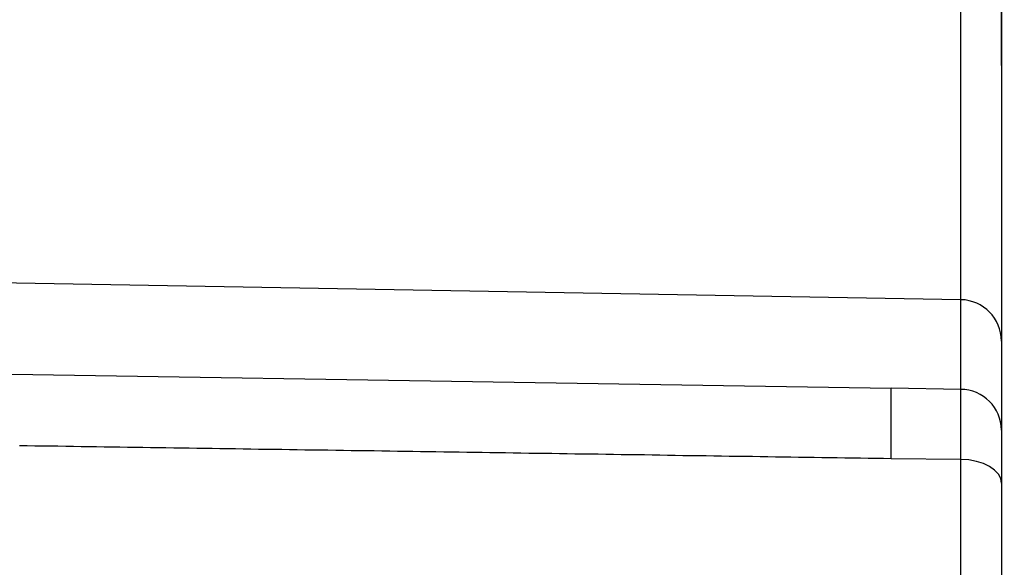
# Model space of a CAD drawing. Extents: x 0 to 45.3, y 0 to 35.2.
# Drawn here: x 31.9 to 32.6, y 22.6 to 23 of the extents above; entities that cross this region are included whole.
import ezdxf

# ---------------------------------------------------------------- set-up
doc = ezdxf.new("R2010")
doc.units = 0
doc.layers.get('DEFPOINTS').update_dxf_attribs({"linetype": 'CONTINUOUS'})
doc.layers.add('A-ANNO-DIM', color=1, linetype='CONTINUOUS')
doc.layers.add('A-SPKR-DETAIL', color=3, linetype='CONTINUOUS')
doc.styles.add('ARCH', font='archquik.shx')
doc.dimstyles.get("Standard").update_dxf_attribs({"dimtxt": 0.18, "dimasz": 0.18, "dimexe": 0.18, "dimexo": 0.0625, "dimgap": 0.09, "dimtad": 0, "dimtih": 1, "dimtoh": 1, "dimzin": 0, "dimcen": 0.09, "dimazin": 3, "dimtfac": 1, "dimtofl": 0, "dimtmove": 0, "dimatfit": 3})

# ---------------------------------------------------------------- blocks, each defined once
blk = doc.blocks.new('*U38')
at = {"layer": 'A-SPKR-DETAIL', "color": 4, "style": 'ARCH'}
blk.add_text('2.86 [73]', height=0.25, dxfattribs=at).set_placement((30.48529, 24.60488))
blk = doc.blocks.new('*D23')
at = {"layer": 'A-SPKR-DETAIL', "color": 1}
for p, q in [((29.73381, 22.56758), (29.73381, 24.91263)), ((32.58881, 22.92331), (32.58881, 24.91263)), ((29.37381, 24.71263), (29.01381, 24.71263)), ((32.94881, 24.71263), (33.30881, 24.71263))]:
    blk.add_line(p, q, dxfattribs=at)
for points in [[(29.37381, 24.77263), (29.37381, 24.65263), (29.73381, 24.71263)], [(32.94881, 24.77263), (32.94881, 24.65263), (32.58881, 24.71263)]]:
    blk.add_solid(points, dxfattribs=at)
at = {"layer": 'DEFPOINTS', "color": 0}
for p in [(32.58881, 24.71263), (32.58881, 22.72331), (29.73381, 22.36758)]:
    blk.add_point(p, dxfattribs=at)
at = {"layer": 'A-ANNO-DIM'}
blk.add_blockref('*U38', (0, 0), dxfattribs=at)

msp = doc.modelspace()

# ---------------------------------------------------------------- linework, layer by layer
at = {"layer": 'A-SPKR-DETAIL', "linetype": 'CONTINUOUS'}
for p, q in [((32.55933, 22.75331), (32.55933, 23.00279)), ((32.58881, 23.00279), (32.58881, 22.72331)), ((32.55933, 22.75331), (30.24329, 22.79373)), ((32.55933, 22.68823), (32.55933, 22.75331)), ((32.58881, 22.72331), (32.58881, 22.65869)), ((32.55933, 22.68823), (32.50881, 22.6891)), ((32.55933, 22.63737), (32.50881, 22.63788)), ((32.55933, 22.4519), (32.55933, 22.63737)), ((32.58881, 22.62013), (32.58881, 22.4255))]:
    msp.add_line(p, q, dxfattribs=at)
at = {"layer": 'A-SPKR-DETAIL', "linetype": 'CONTINUOUS', "flags": 128}
for points in [[(30.24328, 22.72516), (31.59649, 22.70363), (32.50881, 22.6891)], [(32.58881, 22.62013), (32.58825, 22.62345), (32.58657, 22.62666), (32.58386, 22.62962), (32.58021, 22.63222), (32.57575, 22.63436), (32.57065, 22.63597), (32.56511, 22.63699), (32.55933, 22.63737)]]:
    msp.add_lwpolyline(points, dxfattribs=at)
at = {"layer": 'A-SPKR-DETAIL'}
for points in [[(32.5088, 22.6379, 0), (32.5088, 22.638, 0), (32.5088, 22.6382, 0), (32.5088, 22.6383, 0), (32.5088, 22.6385, 0), (32.5088, 22.6386, 0), (32.5088, 22.6388, 0), (32.5088, 22.6389, 0), (32.5088, 22.639, 0), (32.5088, 22.6392, 0), (32.5088, 22.6393, 0), (32.5088, 22.6395, 0), (32.5088, 22.6396, 0), (32.5088, 22.6398, 0), (32.5088, 22.6399, 0), (32.5088, 22.6401, 0), (32.5088, 22.6402, 0), (32.5088, 22.6404, 0), (32.5088, 22.6405, 0), (32.5088, 22.6406, 0), (32.5088, 22.6408, 0), (32.5088, 22.6409, 0), (32.5088, 22.6411, 0), (32.5088, 22.6412, 0), (32.5088, 22.6414, 0), (32.5088, 22.6415, 0), (32.5088, 22.6417, 0), (32.5088, 22.6418, 0), (32.5088, 22.6419, 0), (32.5088, 22.6421, 0), (32.5088, 22.6422, 0), (32.5088, 22.6424, 0), (32.5088, 22.6425, 0), (32.5088, 22.6427, 0), (32.5088, 22.6428, 0), (32.5088, 22.6429, 0), (32.5088, 22.6431, 0), (32.5088, 22.6432, 0), (32.5088, 22.6434, 0), (32.5088, 22.6435, 0), (32.5088, 22.6437, 0), (32.5088, 22.6438, 0), (32.5088, 22.6439, 0), (32.5088, 22.6441, 0), (32.5088, 22.6442, 0), (32.5088, 22.6444, 0), (32.5088, 22.6445, 0), (32.5088, 22.6446, 0), (32.5088, 22.6448, 0), (32.5088, 22.6449, 0), (32.5088, 22.6451, 0), (32.5088, 22.6452, 0), (32.5088, 22.6453, 0), (32.5088, 22.6455, 0), (32.5088, 22.6456, 0), (32.5088, 22.6458, 0), (32.5088, 22.6459, 0), (32.5088, 22.646, 0), (32.5088, 22.6462, 0), (32.5088, 22.6463, 0), (32.5088, 22.6465, 0), (32.5088, 22.6466, 0), (32.5088, 22.6467, 0), (32.5088, 22.6469, 0), (32.5088, 22.647, 0), (32.5088, 22.6471, 0), (32.5088, 22.6473, 0), (32.5088, 22.6474, 0), (32.5088, 22.6476, 0), (32.5088, 22.6477, 0), (32.5088, 22.6478, 0), (32.5088, 22.648, 0), (32.5088, 22.6481, 0), (32.5088, 22.6482, 0), (32.5088, 22.6484, 0), (32.5088, 22.6485, 0), (32.5088, 22.6486, 0), (32.5088, 22.6488, 0), (32.5088, 22.6489, 0), (32.5088, 22.649, 0), (32.5088, 22.6492, 0), (32.5088, 22.6493, 0), (32.5088, 22.6494, 0), (32.5088, 22.6496, 0), (32.5088, 22.6497, 0), (32.5088, 22.6499, 0), (32.5088, 22.65, 0), (32.5088, 22.6501, 0), (32.5088, 22.6503, 0), (32.5088, 22.6504, 0), (32.5088, 22.6505, 0), (32.5088, 22.6507, 0), (32.5088, 22.6508, 0), (32.5088, 22.6509, 0), (32.5088, 22.651, 0), (32.5088, 22.6512, 0), (32.5088, 22.6513, 0), (32.5088, 22.6514, 0), (32.5088, 22.6516, 0), (32.5088, 22.6517, 0), (32.5088, 22.6518, 0), (32.5088, 22.652, 0), (32.5088, 22.6521, 0), (32.5088, 22.6522, 0), (32.5088, 22.6524, 0), (32.5088, 22.6525, 0), (32.5088, 22.6526, 0), (32.5088, 22.6528, 0), (32.5088, 22.6529, 0), (32.5088, 22.653, 0), (32.5088, 22.6531, 0), (32.5088, 22.6533, 0), (32.5088, 22.6534, 0), (32.5088, 22.6535, 0), (32.5088, 22.6537, 0), (32.5088, 22.6538, 0), (32.5088, 22.6539, 0), (32.5088, 22.654, 0), (32.5088, 22.6542, 0), (32.5088, 22.6543, 0), (32.5088, 22.6544, 0), (32.5088, 22.6546, 0), (32.5088, 22.6547, 0), (32.5088, 22.6548, 0), (32.5088, 22.6549, 0), (32.5088, 22.6551, 0), (32.5088, 22.6552, 0), (32.5088, 22.6553, 0), (32.5088, 22.6554, 0), (32.5088, 22.6556, 0), (32.5088, 22.6557, 0), (32.5088, 22.6558, 0), (32.5088, 22.6559, 0), (32.5088, 22.6561, 0), (32.5088, 22.6562, 0), (32.5088, 22.6563, 0), (32.5088, 22.6564, 0), (32.5088, 22.6566, 0), (32.5088, 22.6567, 0), (32.5088, 22.6568, 0), (32.5088, 22.6569, 0), (32.5088, 22.6571, 0), (32.5088, 22.6572, 0), (32.5088, 22.6573, 0), (32.5088, 22.6574, 0), (32.5088, 22.6576, 0), (32.5088, 22.6577, 0), (32.5088, 22.6578, 0), (32.5088, 22.6579, 0), (32.5088, 22.658, 0), (32.5088, 22.6582, 0), (32.5088, 22.6583, 0), (32.5088, 22.6584, 0), (32.5088, 22.6585, 0), (32.5088, 22.6587, 0), (32.5088, 22.6588, 0), (32.5088, 22.6589, 0), (32.5088, 22.659, 0), (32.5088, 22.6591, 0), (32.5088, 22.6593, 0), (32.5088, 22.6594, 0), (32.5088, 22.6595, 0), (32.5088, 22.6596, 0), (32.5088, 22.6597, 0), (32.5088, 22.6599, 0), (32.5088, 22.66, 0), (32.5088, 22.6601, 0), (32.5088, 22.6602, 0), (32.5088, 22.6603, 0), (32.5088, 22.6604, 0), (32.5088, 22.6606, 0), (32.5088, 22.6607, 0), (32.5088, 22.6608, 0), (32.5088, 22.6609, 0), (32.5088, 22.661, 0), (32.5088, 22.6612, 0), (32.5088, 22.6613, 0), (32.5088, 22.6614, 0), (32.5088, 22.6615, 0), (32.5088, 22.6616, 0), (32.5088, 22.6617, 0), (32.5088, 22.6619, 0), (32.5088, 22.662, 0), (32.5088, 22.6621, 0), (32.5088, 22.6622, 0), (32.5088, 22.6623, 0), (32.5088, 22.6624, 0), (32.5088, 22.6625, 0), (32.5088, 22.6627, 0), (32.5088, 22.6628, 0), (32.5088, 22.6629, 0), (32.5088, 22.663, 0), (32.5088, 22.6631, 0), (32.5088, 22.6632, 0), (32.5088, 22.6633, 0), (32.5088, 22.6635, 0), (32.5088, 22.6636, 0), (32.5088, 22.6637, 0), (32.5088, 22.6638, 0), (32.5088, 22.6639, 0), (32.5088, 22.664, 0), (32.5088, 22.6641, 0), (32.5088, 22.6642, 0), (32.5088, 22.6643, 0), (32.5088, 22.6645, 0), (32.5088, 22.6646, 0), (32.5088, 22.6647, 0), (32.5088, 22.6648, 0), (32.5088, 22.6649, 0), (32.5088, 22.665, 0), (32.5088, 22.6651, 0), (32.5088, 22.6652, 0), (32.5088, 22.6653, 0), (32.5088, 22.6655, 0), (32.5088, 22.6656, 0), (32.5088, 22.6657, 0), (32.5088, 22.6658, 0), (32.5088, 22.6659, 0), (32.5088, 22.666, 0), (32.5088, 22.6661, 0), (32.5088, 22.6662, 0), (32.5088, 22.6663, 0), (32.5088, 22.6664, 0), (32.5088, 22.6665, 0), (32.5088, 22.6666, 0), (32.5088, 22.6667, 0), (32.5088, 22.6669, 0), (32.5088, 22.667, 0), (32.5088, 22.6671, 0), (32.5088, 22.6672, 0), (32.5088, 22.6673, 0), (32.5088, 22.6674, 0), (32.5088, 22.6675, 0), (32.5088, 22.6676, 0), (32.5088, 22.6677, 0), (32.5088, 22.6678, 0), (32.5088, 22.6679, 0), (32.5088, 22.668, 0), (32.5088, 22.6681, 0), (32.5088, 22.6682, 0), (32.5088, 22.6683, 0), (32.5088, 22.6684, 0), (32.5088, 22.6685, 0), (32.5088, 22.6686, 0), (32.5088, 22.6687, 0), (32.5088, 22.6688, 0), (32.5088, 22.6689, 0), (32.5088, 22.669, 0), (32.5088, 22.6691, 0), (32.5088, 22.6692, 0), (32.5088, 22.6694, 0), (32.5088, 22.6695, 0), (32.5088, 22.6696, 0), (32.5088, 22.6697, 0), (32.5088, 22.6698, 0), (32.5088, 22.6699, 0), (32.5088, 22.67, 0), (32.5088, 22.6701, 0), (32.5088, 22.6702, 0), (32.5088, 22.6703, 0), (32.5088, 22.6704, 0), (32.5088, 22.6705, 0), (32.5088, 22.6706, 0), (32.5088, 22.6707, 0), (32.5088, 22.6708, 0), (32.5088, 22.6708, 0), (32.5088, 22.6709, 0), (32.5088, 22.671, 0), (32.5088, 22.6711, 0), (32.5088, 22.6712, 0), (32.5088, 22.6713, 0), (32.5088, 22.6714, 0), (32.5088, 22.6715, 0), (32.5088, 22.6716, 0), (32.5088, 22.6717, 0), (32.5088, 22.6718, 0), (32.5088, 22.6719, 0), (32.5088, 22.672, 0), (32.5088, 22.6721, 0), (32.5088, 22.6722, 0), (32.5088, 22.6723, 0), (32.5088, 22.6724, 0), (32.5088, 22.6725, 0), (32.5088, 22.6726, 0), (32.5088, 22.6727, 0), (32.5088, 22.6728, 0), (32.5088, 22.6729, 0), (32.5088, 22.673, 0), (32.5088, 22.673, 0), (32.5088, 22.6731, 0), (32.5088, 22.6732, 0), (32.5088, 22.6733, 0), (32.5088, 22.6734, 0), (32.5088, 22.6735, 0), (32.5088, 22.6736, 0), (32.5088, 22.6737, 0), (32.5088, 22.6738, 0), (32.5088, 22.6739, 0), (32.5088, 22.674, 0), (32.5088, 22.6741, 0), (32.5088, 22.6742, 0), (32.5088, 22.6742, 0), (32.5088, 22.6743, 0), (32.5088, 22.6744, 0), (32.5088, 22.6745, 0), (32.5088, 22.6746, 0), (32.5088, 22.6747, 0), (32.5088, 22.6748, 0), (32.5088, 22.6749, 0), (32.5088, 22.675, 0), (32.5088, 22.675, 0), (32.5088, 22.6751, 0), (32.5088, 22.6752, 0), (32.5088, 22.6753, 0), (32.5088, 22.6754, 0), (32.5088, 22.6755, 0), (32.5088, 22.6756, 0), (32.5088, 22.6757, 0), (32.5088, 22.6757, 0), (32.5088, 22.6758, 0), (32.5088, 22.6759, 0), (32.5088, 22.676, 0), (32.5088, 22.6761, 0), (32.5088, 22.6762, 0), (32.5088, 22.6763, 0), (32.5088, 22.6763, 0), (32.5088, 22.6764, 0), (32.5088, 22.6765, 0), (32.5088, 22.6766, 0), (32.5088, 22.6767, 0), (32.5088, 22.6768, 0), (32.5088, 22.6768, 0), (32.5088, 22.6769, 0), (32.5088, 22.677, 0), (32.5088, 22.6771, 0), (32.5088, 22.6772, 0), (32.5088, 22.6773, 0), (32.5088, 22.6773, 0), (32.5088, 22.6774, 0), (32.5088, 22.6775, 0), (32.5088, 22.6776, 0), (32.5088, 22.6777, 0), (32.5088, 22.6777, 0), (32.5088, 22.6778, 0), (32.5088, 22.6779, 0), (32.5088, 22.678, 0), (32.5088, 22.6781, 0), (32.5088, 22.6781, 0), (32.5088, 22.6782, 0), (32.5088, 22.6783, 0), (32.5088, 22.6784, 0), (32.5088, 22.6785, 0), (32.5088, 22.6785, 0), (32.5088, 22.6786, 0), (32.5088, 22.6787, 0), (32.5088, 22.6788, 0), (32.5088, 22.6789, 0), (32.5088, 22.6789, 0), (32.5088, 22.679, 0), (32.5088, 22.6791, 0), (32.5088, 22.6792, 0), (32.5088, 22.6792, 0), (32.5088, 22.6793, 0), (32.5088, 22.6794, 0), (32.5088, 22.6795, 0), (32.5088, 22.6795, 0), (32.5088, 22.6796, 0), (32.5088, 22.6797, 0), (32.5088, 22.6798, 0), (32.5088, 22.6798, 0), (32.5088, 22.6799, 0), (32.5088, 22.68, 0), (32.5088, 22.6801, 0), (32.5088, 22.6801, 0), (32.5088, 22.6802, 0), (32.5088, 22.6803, 0), (32.5088, 22.6804, 0), (32.5088, 22.6804, 0), (32.5088, 22.6805, 0), (32.5088, 22.6806, 0), (32.5088, 22.6807, 0), (32.5088, 22.6807, 0), (32.5088, 22.6808, 0), (32.5088, 22.6809, 0), (32.5088, 22.6809, 0), (32.5088, 22.681, 0), (32.5088, 22.6811, 0), (32.5088, 22.6811, 0), (32.5088, 22.6812, 0), (32.5088, 22.6813, 0), (32.5088, 22.6814, 0), (32.5088, 22.6814, 0), (32.5088, 22.6815, 0), (32.5088, 22.6816, 0), (32.5088, 22.6816, 0), (32.5088, 22.6817, 0), (32.5088, 22.6818, 0), (32.5088, 22.6818, 0), (32.5088, 22.6819, 0), (32.5088, 22.682, 0), (32.5088, 22.682, 0), (32.5088, 22.6821, 0), (32.5088, 22.6822, 0), (32.5088, 22.6822, 0), (32.5088, 22.6823, 0), (32.5088, 22.6824, 0), (32.5088, 22.6824, 0), (32.5088, 22.6825, 0), (32.5088, 22.6826, 0), (32.5088, 22.6826, 0), (32.5088, 22.6827, 0), (32.5088, 22.6828, 0), (32.5088, 22.6828, 0), (32.5088, 22.6829, 0), (32.5088, 22.683, 0), (32.5088, 22.683, 0), (32.5088, 22.6831, 0), (32.5088, 22.6831, 0), (32.5088, 22.6832, 0), (32.5088, 22.6833, 0), (32.5088, 22.6833, 0), (32.5088, 22.6834, 0), (32.5088, 22.6835, 0), (32.5088, 22.6835, 0), (32.5088, 22.6836, 0), (32.5088, 22.6836, 0), (32.5088, 22.6837, 0), (32.5088, 22.6838, 0), (32.5088, 22.6838, 0), (32.5088, 22.6839, 0), (32.5088, 22.6839, 0), (32.5088, 22.684, 0), (32.5088, 22.6841, 0), (32.5088, 22.6841, 0), (32.5088, 22.6842, 0), (32.5088, 22.6842, 0), (32.5088, 22.6843, 0), (32.5088, 22.6844, 0), (32.5088, 22.6844, 0), (32.5088, 22.6845, 0), (32.5088, 22.6845, 0), (32.5088, 22.6846, 0), (32.5088, 22.6846, 0), (32.5088, 22.6847, 0), (32.5088, 22.6848, 0), (32.5088, 22.6848, 0), (32.5088, 22.6849, 0), (32.5088, 22.6849, 0), (32.5088, 22.685, 0), (32.5088, 22.685, 0), (32.5088, 22.6851, 0), (32.5088, 22.6851, 0), (32.5088, 22.6852, 0), (32.5088, 22.6852, 0), (32.5088, 22.6853, 0), (32.5088, 22.6854, 0), (32.5088, 22.6854, 0), (32.5088, 22.6855, 0), (32.5088, 22.6855, 0), (32.5088, 22.6856, 0), (32.5088, 22.6856, 0), (32.5088, 22.6857, 0), (32.5088, 22.6857, 0), (32.5088, 22.6858, 0), (32.5088, 22.6858, 0), (32.5088, 22.6859, 0), (32.5088, 22.6859, 0), (32.5088, 22.686, 0), (32.5088, 22.686, 0), (32.5088, 22.6861, 0), (32.5088, 22.6861, 0), (32.5088, 22.6862, 0), (32.5088, 22.6862, 0), (32.5088, 22.6863, 0), (32.5088, 22.6863, 0), (32.5088, 22.6864, 0), (32.5088, 22.6864, 0), (32.5088, 22.6865, 0), (32.5088, 22.6865, 0), (32.5088, 22.6866, 0), (32.5088, 22.6866, 0), (32.5088, 22.6867, 0), (32.5088, 22.6867, 0), (32.5088, 22.6868, 0), (32.5088, 22.6868, 0), (32.5088, 22.6869, 0), (32.5088, 22.6869, 0), (32.5088, 22.687, 0), (32.5088, 22.687, 0), (32.5088, 22.687, 0), (32.5088, 22.6871, 0), (32.5088, 22.6871, 0), (32.5088, 22.6872, 0), (32.5088, 22.6872, 0), (32.5088, 22.6873, 0), (32.5088, 22.6873, 0), (32.5088, 22.6873, 0), (32.5088, 22.6874, 0), (32.5088, 22.6874, 0), (32.5088, 22.6875, 0), (32.5088, 22.6875, 0), (32.5088, 22.6876, 0), (32.5088, 22.6876, 0), (32.5088, 22.6876, 0), (32.5088, 22.6877, 0), (32.5088, 22.6877, 0), (32.5088, 22.6878, 0), (32.5088, 22.6878, 0), (32.5088, 22.6878, 0), (32.5088, 22.6879, 0), (32.5088, 22.6879, 0), (32.5088, 22.688, 0), (32.5088, 22.688, 0), (32.5088, 22.688, 0), (32.5088, 22.6881, 0), (32.5088, 22.6881, 0), (32.5088, 22.6881, 0), (32.5088, 22.6882, 0), (32.5088, 22.6882, 0), (32.5088, 22.6883, 0), (32.5088, 22.6883, 0), (32.5088, 22.6883, 0), (32.5088, 22.6884, 0), (32.5088, 22.6884, 0), (32.5088, 22.6884, 0), (32.5088, 22.6885, 0), (32.5088, 22.6885, 0), (32.5088, 22.6885, 0), (32.5088, 22.6886, 0), (32.5088, 22.6886, 0), (32.5088, 22.6887, 0), (32.5088, 22.6887, 0), (32.5088, 22.6887, 0), (32.5088, 22.6888, 0), (32.5088, 22.6888, 0), (32.5088, 22.6888, 0), (32.5088, 22.6889, 0), (32.5088, 22.6889, 0), (32.5088, 22.6889, 0), (32.5088, 22.689, 0), (32.5088, 22.689, 0), (32.5088, 22.689, 0), (32.5088, 22.6891, 0), (32.5088, 22.6891, 0)], [(32.5593, 22.6374, 0), (32.5593, 22.6377, 0), (32.5593, 22.638, 0), (32.5593, 22.6383, 0), (32.5593, 22.6386, 0), (32.5593, 22.6389, 0), (32.5593, 22.6392, 0), (32.5593, 22.6395, 0), (32.5593, 22.6398, 0), (32.5593, 22.6402, 0), (32.5593, 22.6405, 0), (32.5593, 22.6408, 0), (32.5593, 22.6411, 0), (32.5593, 22.6414, 0), (32.5593, 22.6417, 0), (32.5593, 22.642, 0), (32.5593, 22.6423, 0), (32.5593, 22.6426, 0), (32.5593, 22.6429, 0), (32.5593, 22.6432, 0), (32.5593, 22.6435, 0), (32.5593, 22.6438, 0), (32.5593, 22.6441, 0), (32.5593, 22.6444, 0), (32.5593, 22.6447, 0), (32.5593, 22.645, 0), (32.5593, 22.6453, 0), (32.5593, 22.6455, 0), (32.5593, 22.6458, 0), (32.5593, 22.6461, 0), (32.5593, 22.6464, 0), (32.5593, 22.6467, 0), (32.5593, 22.647, 0), (32.5593, 22.6473, 0), (32.5593, 22.6476, 0), (32.5593, 22.6479, 0), (32.5593, 22.6482, 0), (32.5593, 22.6484, 0), (32.5593, 22.6487, 0), (32.5593, 22.649, 0), (32.5593, 22.6493, 0), (32.5593, 22.6496, 0), (32.5593, 22.6499, 0), (32.5593, 22.6501, 0), (32.5593, 22.6504, 0), (32.5593, 22.6507, 0), (32.5593, 22.651, 0), (32.5593, 22.6513, 0), (32.5593, 22.6515, 0), (32.5593, 22.6518, 0), (32.5593, 22.6521, 0), (32.5593, 22.6524, 0), (32.5593, 22.6526, 0), (32.5593, 22.6529, 0), (32.5593, 22.6532, 0), (32.5593, 22.6535, 0), (32.5593, 22.6537, 0), (32.5593, 22.654, 0), (32.5593, 22.6543, 0), (32.5593, 22.6545, 0), (32.5593, 22.6548, 0), (32.5593, 22.6551, 0), (32.5593, 22.6553, 0), (32.5593, 22.6556, 0), (32.5593, 22.6559, 0), (32.5593, 22.6561, 0), (32.5593, 22.6564, 0), (32.5593, 22.6567, 0), (32.5593, 22.6569, 0), (32.5593, 22.6572, 0), (32.5593, 22.6574, 0), (32.5593, 22.6577, 0), (32.5593, 22.6579, 0), (32.5593, 22.6582, 0), (32.5593, 22.6585, 0), (32.5593, 22.6587, 0), (32.5593, 22.659, 0), (32.5593, 22.6592, 0), (32.5593, 22.6595, 0), (32.5593, 22.6597, 0), (32.5593, 22.66, 0), (32.5593, 22.6602, 0), (32.5593, 22.6605, 0), (32.5593, 22.6607, 0), (32.5593, 22.661, 0), (32.5593, 22.6612, 0), (32.5593, 22.6615, 0), (32.5593, 22.6617, 0), (32.5593, 22.6619, 0), (32.5593, 22.6622, 0), (32.5593, 22.6624, 0), (32.5593, 22.6627, 0), (32.5593, 22.6629, 0), (32.5593, 22.6631, 0), (32.5593, 22.6634, 0), (32.5593, 22.6636, 0), (32.5593, 22.6638, 0), (32.5593, 22.6641, 0), (32.5593, 22.6643, 0), (32.5593, 22.6645, 0), (32.5593, 22.6648, 0), (32.5593, 22.665, 0), (32.5593, 22.6652, 0), (32.5593, 22.6655, 0), (32.5593, 22.6657, 0), (32.5593, 22.6659, 0), (32.5593, 22.6661, 0), (32.5593, 22.6664, 0), (32.5593, 22.6666, 0), (32.5593, 22.6668, 0), (32.5593, 22.667, 0), (32.5593, 22.6672, 0), (32.5593, 22.6675, 0), (32.5593, 22.6677, 0), (32.5593, 22.6679, 0), (32.5593, 22.6681, 0), (32.5593, 22.6683, 0), (32.5593, 22.6685, 0), (32.5593, 22.6688, 0), (32.5593, 22.669, 0), (32.5593, 22.6692, 0), (32.5593, 22.6694, 0), (32.5593, 22.6696, 0), (32.5593, 22.6698, 0), (32.5593, 22.67, 0), (32.5593, 22.6702, 0), (32.5593, 22.6704, 0), (32.5593, 22.6706, 0), (32.5593, 22.6708, 0), (32.5593, 22.671, 0), (32.5593, 22.6712, 0), (32.5593, 22.6714, 0), (32.5593, 22.6716, 0), (32.5593, 22.6718, 0), (32.5593, 22.672, 0), (32.5593, 22.6722, 0), (32.5593, 22.6724, 0), (32.5593, 22.6726, 0), (32.5593, 22.6728, 0), (32.5593, 22.673, 0), (32.5593, 22.6732, 0), (32.5593, 22.6734, 0), (32.5593, 22.6736, 0), (32.5593, 22.6738, 0), (32.5593, 22.674, 0), (32.5593, 22.6741, 0), (32.5593, 22.6743, 0), (32.5593, 22.6745, 0), (32.5593, 22.6747, 0), (32.5593, 22.6749, 0), (32.5593, 22.6751, 0), (32.5593, 22.6752, 0), (32.5593, 22.6754, 0), (32.5593, 22.6756, 0), (32.5593, 22.6758, 0), (32.5593, 22.676, 0), (32.5593, 22.6761, 0), (32.5593, 22.6763, 0), (32.5593, 22.6765, 0), (32.5593, 22.6767, 0), (32.5593, 22.6768, 0), (32.5593, 22.677, 0), (32.5593, 22.6772, 0), (32.5593, 22.6773, 0), (32.5593, 22.6775, 0), (32.5593, 22.6777, 0), (32.5593, 22.6778, 0), (32.5593, 22.678, 0), (32.5593, 22.6782, 0), (32.5593, 22.6783, 0), (32.5593, 22.6785, 0), (32.5593, 22.6786, 0), (32.5593, 22.6788, 0), (32.5593, 22.679, 0), (32.5593, 22.6791, 0), (32.5593, 22.6793, 0), (32.5593, 22.6794, 0), (32.5593, 22.6796, 0), (32.5593, 22.6797, 0), (32.5593, 22.6799, 0), (32.5593, 22.68, 0), (32.5593, 22.6802, 0), (32.5593, 22.6803, 0), (32.5593, 22.6805, 0), (32.5593, 22.6806, 0), (32.5593, 22.6808, 0), (32.5593, 22.6809, 0), (32.5593, 22.6811, 0), (32.5593, 22.6812, 0), (32.5593, 22.6813, 0), (32.5593, 22.6815, 0), (32.5593, 22.6816, 0), (32.5593, 22.6818, 0), (32.5593, 22.6819, 0), (32.5593, 22.682, 0), (32.5593, 22.6822, 0), (32.5593, 22.6823, 0), (32.5593, 22.6824, 0), (32.5593, 22.6826, 0), (32.5593, 22.6827, 0), (32.5593, 22.6828, 0), (32.5593, 22.683, 0), (32.5593, 22.6831, 0), (32.5593, 22.6832, 0), (32.5593, 22.6833, 0), (32.5593, 22.6835, 0), (32.5593, 22.6836, 0), (32.5593, 22.6837, 0), (32.5593, 22.6838, 0), (32.5593, 22.6839, 0), (32.5593, 22.6841, 0), (32.5593, 22.6842, 0), (32.5593, 22.6843, 0), (32.5593, 22.6844, 0), (32.5593, 22.6845, 0), (32.5593, 22.6846, 0), (32.5593, 22.6848, 0), (32.5593, 22.6849, 0), (32.5593, 22.685, 0), (32.5593, 22.6851, 0), (32.5593, 22.6852, 0), (32.5593, 22.6853, 0), (32.5593, 22.6854, 0), (32.5593, 22.6855, 0), (32.5593, 22.6856, 0), (32.5593, 22.6857, 0), (32.5593, 22.6858, 0), (32.5593, 22.6859, 0), (32.5593, 22.686, 0), (32.5593, 22.6861, 0), (32.5593, 22.6862, 0), (32.5593, 22.6863, 0), (32.5593, 22.6864, 0), (32.5593, 22.6865, 0), (32.5593, 22.6866, 0), (32.5593, 22.6867, 0), (32.5593, 22.6868, 0), (32.5593, 22.6868, 0), (32.5593, 22.6869, 0), (32.5593, 22.687, 0), (32.5593, 22.6871, 0), (32.5593, 22.6872, 0), (32.5593, 22.6873, 0), (32.5593, 22.6873, 0), (32.5593, 22.6874, 0), (32.5593, 22.6875, 0), (32.5593, 22.6876, 0), (32.5593, 22.6877, 0), (32.5593, 22.6877, 0), (32.5593, 22.6878, 0), (32.5593, 22.6879, 0), (32.5593, 22.688, 0), (32.5593, 22.688, 0), (32.5593, 22.6881, 0), (32.5593, 22.6882, 0), (32.5593, 22.6882, 0)], [(32.5888, 22.6587, 0), (32.5888, 22.6586, 0), (32.5888, 22.6586, 0), (32.5888, 22.6585, 0), (32.5888, 22.6585, 0), (32.5888, 22.6584, 0), (32.5888, 22.6584, 0), (32.5888, 22.6583, 0), (32.5888, 22.6583, 0), (32.5888, 22.6582, 0), (32.5888, 22.6581, 0), (32.5888, 22.6581, 0), (32.5888, 22.658, 0), (32.5888, 22.658, 0), (32.5888, 22.6579, 0), (32.5888, 22.6578, 0), (32.5888, 22.6578, 0), (32.5888, 22.6577, 0), (32.5888, 22.6576, 0), (32.5888, 22.6576, 0), (32.5888, 22.6575, 0), (32.5888, 22.6574, 0), (32.5888, 22.6574, 0), (32.5888, 22.6573, 0), (32.5888, 22.6572, 0), (32.5888, 22.6572, 0), (32.5888, 22.6571, 0), (32.5888, 22.657, 0), (32.5888, 22.6569, 0), (32.5888, 22.6569, 0), (32.5888, 22.6568, 0), (32.5888, 22.6567, 0), (32.5888, 22.6566, 0), (32.5888, 22.6565, 0), (32.5888, 22.6565, 0), (32.5888, 22.6564, 0), (32.5888, 22.6563, 0), (32.5888, 22.6562, 0), (32.5888, 22.6561, 0), (32.5888, 22.6561, 0), (32.5888, 22.656, 0), (32.5888, 22.6559, 0), (32.5888, 22.6558, 0), (32.5888, 22.6557, 0), (32.5888, 22.6556, 0), (32.5888, 22.6555, 0), (32.5888, 22.6554, 0), (32.5888, 22.6554, 0), (32.5888, 22.6553, 0), (32.5888, 22.6552, 0), (32.5888, 22.6551, 0), (32.5888, 22.655, 0), (32.5888, 22.6549, 0), (32.5888, 22.6548, 0), (32.5888, 22.6547, 0), (32.5888, 22.6546, 0), (32.5888, 22.6545, 0), (32.5888, 22.6544, 0), (32.5888, 22.6543, 0), (32.5888, 22.6542, 0), (32.5888, 22.6541, 0), (32.5888, 22.654, 0), (32.5888, 22.6539, 0), (32.5888, 22.6538, 0), (32.5888, 22.6537, 0), (32.5888, 22.6536, 0), (32.5888, 22.6535, 0), (32.5888, 22.6534, 0), (32.5888, 22.6533, 0), (32.5888, 22.6531, 0), (32.5888, 22.653, 0), (32.5888, 22.6529, 0), (32.5888, 22.6528, 0), (32.5888, 22.6527, 0), (32.5888, 22.6526, 0), (32.5888, 22.6525, 0), (32.5888, 22.6524, 0), (32.5888, 22.6522, 0), (32.5888, 22.6521, 0), (32.5888, 22.652, 0), (32.5888, 22.6519, 0), (32.5888, 22.6518, 0), (32.5888, 22.6517, 0), (32.5888, 22.6515, 0), (32.5888, 22.6514, 0), (32.5888, 22.6513, 0), (32.5888, 22.6512, 0), (32.5888, 22.6511, 0), (32.5888, 22.6509, 0), (32.5888, 22.6508, 0), (32.5888, 22.6507, 0), (32.5888, 22.6506, 0), (32.5888, 22.6504, 0), (32.5888, 22.6503, 0), (32.5888, 22.6502, 0), (32.5888, 22.65, 0), (32.5888, 22.6499, 0), (32.5888, 22.6498, 0), (32.5888, 22.6496, 0), (32.5888, 22.6495, 0), (32.5888, 22.6494, 0), (32.5888, 22.6492, 0), (32.5888, 22.6491, 0), (32.5888, 22.649, 0), (32.5888, 22.6488, 0), (32.5888, 22.6487, 0), (32.5888, 22.6486, 0), (32.5888, 22.6484, 0), (32.5888, 22.6483, 0), (32.5888, 22.6481, 0), (32.5888, 22.648, 0), (32.5888, 22.6479, 0), (32.5888, 22.6477, 0), (32.5888, 22.6476, 0), (32.5888, 22.6474, 0), (32.5888, 22.6473, 0), (32.5888, 22.6471, 0), (32.5888, 22.647, 0), (32.5888, 22.6469, 0), (32.5888, 22.6467, 0), (32.5888, 22.6466, 0), (32.5888, 22.6464, 0), (32.5888, 22.6463, 0), (32.5888, 22.6461, 0), (32.5888, 22.646, 0), (32.5888, 22.6458, 0), (32.5888, 22.6457, 0), (32.5888, 22.6455, 0), (32.5888, 22.6453, 0), (32.5888, 22.6452, 0), (32.5888, 22.645, 0), (32.5888, 22.6449, 0), (32.5888, 22.6447, 0), (32.5888, 22.6446, 0), (32.5888, 22.6444, 0), (32.5888, 22.6442, 0), (32.5888, 22.6441, 0), (32.5888, 22.6439, 0), (32.5888, 22.6438, 0), (32.5888, 22.6436, 0), (32.5888, 22.6434, 0), (32.5888, 22.6433, 0), (32.5888, 22.6431, 0), (32.5888, 22.6429, 0), (32.5888, 22.6428, 0), (32.5888, 22.6426, 0), (32.5888, 22.6424, 0), (32.5888, 22.6423, 0), (32.5888, 22.6421, 0), (32.5888, 22.6419, 0), (32.5888, 22.6418, 0), (32.5888, 22.6416, 0), (32.5888, 22.6414, 0), (32.5888, 22.6413, 0), (32.5888, 22.6411, 0), (32.5888, 22.6409, 0), (32.5888, 22.6407, 0), (32.5888, 22.6406, 0), (32.5888, 22.6404, 0), (32.5888, 22.6402, 0), (32.5888, 22.64, 0), (32.5888, 22.6398, 0), (32.5888, 22.6397, 0), (32.5888, 22.6395, 0), (32.5888, 22.6393, 0), (32.5888, 22.6391, 0), (32.5888, 22.6389, 0), (32.5888, 22.6388, 0), (32.5888, 22.6386, 0), (32.5888, 22.6384, 0), (32.5888, 22.6382, 0), (32.5888, 22.638, 0), (32.5888, 22.6378, 0), (32.5888, 22.6376, 0), (32.5888, 22.6375, 0), (32.5888, 22.6373, 0), (32.5888, 22.6371, 0), (32.5888, 22.6369, 0), (32.5888, 22.6367, 0), (32.5888, 22.6365, 0), (32.5888, 22.6363, 0), (32.5888, 22.6361, 0), (32.5888, 22.6359, 0), (32.5888, 22.6357, 0), (32.5888, 22.6355, 0), (32.5888, 22.6353, 0), (32.5888, 22.6351, 0), (32.5888, 22.6349, 0), (32.5888, 22.6348, 0), (32.5888, 22.6346, 0), (32.5888, 22.6344, 0), (32.5888, 22.6342, 0), (32.5888, 22.634, 0), (32.5888, 22.6338, 0), (32.5888, 22.6336, 0), (32.5888, 22.6333, 0), (32.5888, 22.6331, 0), (32.5888, 22.6329, 0), (32.5888, 22.6327, 0), (32.5888, 22.6325, 0), (32.5888, 22.6323, 0), (32.5888, 22.6321, 0), (32.5888, 22.6319, 0), (32.5888, 22.6317, 0), (32.5888, 22.6315, 0), (32.5888, 22.6313, 0), (32.5888, 22.6311, 0), (32.5888, 22.6309, 0), (32.5888, 22.6307, 0), (32.5888, 22.6305, 0), (32.5888, 22.6302, 0), (32.5888, 22.63, 0), (32.5888, 22.6298, 0), (32.5888, 22.6296, 0), (32.5888, 22.6294, 0), (32.5888, 22.6292, 0), (32.5888, 22.629, 0), (32.5888, 22.6288, 0), (32.5888, 22.6285, 0), (32.5888, 22.6283, 0), (32.5888, 22.6281, 0), (32.5888, 22.6279, 0), (32.5888, 22.6277, 0), (32.5888, 22.6274, 0), (32.5888, 22.6272, 0), (32.5888, 22.627, 0), (32.5888, 22.6268, 0), (32.5888, 22.6266, 0), (32.5888, 22.6263, 0), (32.5888, 22.6261, 0), (32.5888, 22.6259, 0), (32.5888, 22.6257, 0), (32.5888, 22.6254, 0), (32.5888, 22.6252, 0), (32.5888, 22.625, 0), (32.5888, 22.6248, 0), (32.5888, 22.6245, 0), (32.5888, 22.6243, 0), (32.5888, 22.6241, 0), (32.5888, 22.6239, 0), (32.5888, 22.6236, 0), (32.5888, 22.6234, 0), (32.5888, 22.6232, 0), (32.5888, 22.6229, 0), (32.5888, 22.6227, 0), (32.5888, 22.6225, 0), (32.5888, 22.6222, 0), (32.5888, 22.622, 0), (32.5888, 22.6218, 0), (32.5888, 22.6215, 0), (32.5888, 22.6213, 0), (32.5888, 22.6211, 0), (32.5888, 22.6208, 0), (32.5888, 22.6206, 0), (32.5888, 22.6204, 0), (32.5888, 22.6201, 0)], [(32.5088, 22.6379, 0), (32.5032, 22.638, 0), (32.4976, 22.638, 0), (32.492, 22.6381, 0), (32.4864, 22.6382, 0), (32.4808, 22.6383, 0), (32.4752, 22.6384, 0), (32.4696, 22.6385, 0), (32.464, 22.6385, 0), (32.4584, 22.6386, 0), (32.4528, 22.6387, 0), (32.4472, 22.6388, 0), (32.4416, 22.6389, 0), (32.436, 22.639, 0), (32.4304, 22.6391, 0), (32.4248, 22.6391, 0), (32.4192, 22.6392, 0), (32.4136, 22.6393, 0), (32.408, 22.6394, 0), (32.4024, 22.6395, 0), (32.3968, 22.6396, 0), (32.3912, 22.6396, 0), (32.3856, 22.6397, 0), (32.38, 22.6398, 0), (32.3744, 22.6399, 0), (32.3688, 22.64, 0), (32.3632, 22.6401, 0), (32.3576, 22.6401, 0), (32.352, 22.6402, 0), (32.3464, 22.6403, 0), (32.3408, 22.6404, 0), (32.3352, 22.6405, 0), (32.3296, 22.6406, 0), (32.324, 22.6406, 0), (32.3184, 22.6407, 0), (32.3128, 22.6408, 0), (32.3072, 22.6409, 0), (32.3016, 22.641, 0), (32.296, 22.6411, 0), (32.2904, 22.6411, 0), (32.2848, 22.6412, 0), (32.2792, 22.6413, 0), (32.2736, 22.6414, 0), (32.268, 22.6415, 0), (32.2624, 22.6416, 0), (32.2568, 22.6416, 0), (32.2512, 22.6417, 0), (32.2456, 22.6418, 0), (32.24, 22.6419, 0), (32.2344, 22.642, 0), (32.2288, 22.6421, 0), (32.2232, 22.6421, 0), (32.2175, 22.6422, 0), (32.2119, 22.6423, 0), (32.2063, 22.6424, 0), (32.2007, 22.6425, 0), (32.1951, 22.6426, 0), (32.1895, 22.6426, 0), (32.1839, 22.6427, 0), (32.1783, 22.6428, 0), (32.1727, 22.6429, 0), (32.1671, 22.643, 0), (32.1615, 22.6431, 0), (32.1559, 22.6431, 0), (32.1503, 22.6432, 0), (32.1447, 22.6433, 0), (32.1391, 22.6434, 0), (32.1335, 22.6435, 0), (32.1279, 22.6436, 0), (32.1223, 22.6436, 0), (32.1167, 22.6437, 0), (32.1111, 22.6438, 0), (32.1055, 22.6439, 0), (32.0999, 22.644, 0), (32.0943, 22.6441, 0), (32.0887, 22.6441, 0), (32.0831, 22.6442, 0), (32.0775, 22.6443, 0), (32.0719, 22.6444, 0), (32.0663, 22.6445, 0), (32.0607, 22.6446, 0), (32.0551, 22.6446, 0), (32.0495, 22.6447, 0), (32.0439, 22.6448, 0), (32.0383, 22.6449, 0), (32.0327, 22.645, 0), (32.0271, 22.6451, 0), (32.0215, 22.6451, 0), (32.0159, 22.6452, 0), (32.0103, 22.6453, 0), (32.0047, 22.6454, 0), (31.9991, 22.6455, 0), (31.9935, 22.6456, 0), (31.9879, 22.6456, 0), (31.9823, 22.6457, 0), (31.9767, 22.6458, 0), (31.9711, 22.6459, 0), (31.9655, 22.646, 0), (31.9599, 22.6461, 0), (31.9543, 22.6461, 0), (31.9487, 22.6462, 0), (31.9431, 22.6463, 0), (31.9375, 22.6464, 0), (31.9319, 22.6465, 0), (31.9263, 22.6466, 0), (31.9207, 22.6466, 0), (31.9151, 22.6467, 0), (31.9095, 22.6468, 0), (31.9039, 22.6469, 0), (31.8983, 22.647, 0), (31.8927, 22.6471, 0), (31.8871, 22.6471, 0), (31.8815, 22.6472, 0), (31.8759, 22.6473, 0)]]:
    msp.add_polyline3d(points, dxfattribs=at)
at = {"layer": 'A-SPKR-DETAIL', "linetype": 'CONTINUOUS'}
for centre, radius, start, end in [((32.55881, 22.72331), 0.03, 0, 89), ((32.55904, 22.65847), 0.02977, 0.43122, 89.44547)]:
    msp.add_arc(centre, radius, start, end, dxfattribs=at)

# ---------------------------------------------------------------- dimensions: what is measured, and where the dimension line sits
at = {"layer": 'A-SPKR-DETAIL'}
dim = msp.add_linear_dim(base=(32.5888088119, 24.7126346228), p1=(29.7338088119, 22.3675788831), p2=(32.5888088119, 22.7233111852), dimstyle='Standard', dxfattribs=at)
dim.commit()
dim.dimension.update_dxf_attribs({"geometry": '*D23', "text_midpoint": (31.3602944331, 24.7126346228), "dimtype": 128})

doc.saveas('drawing.dxf')
